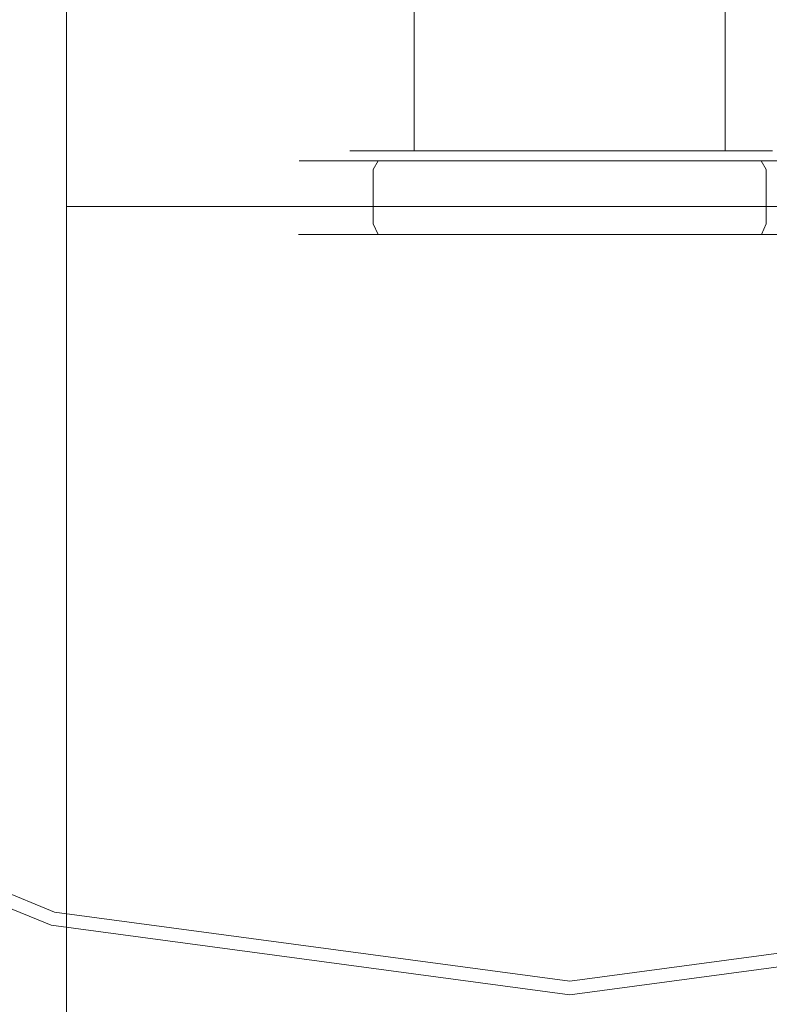
# Model space of a CAD drawing. Extents: x -96 to 77, y -276 to 77.
# Drawn here: x -21 to 8, y -78 to -40 of the extents above; entities that cross this region are included whole.
import ezdxf

# ---------------------------------------------------------------- set-up
doc = ezdxf.new("R2010")
doc.units = 0
doc.header["$LTSCALE"] = 500
doc.header["$MEASUREMENT"] = 0
doc.layers.add('CHROM', color=7, linetype='Continuous')

msp = doc.modelspace()

# ---------------------------------------------------------------- linework, layer by layer
at = {"layer": 'CHROM', "lineweight": 0}
for points, invisible_edges in [([(-0.163, -0.024, 0), (-54.666, -54.527, 0), (-66.956, -38.587, 0), (-0.163, -0.024, 0)], 15), ([(-0.163, -0.024, 0), (-38.726, -66.817, 0), (-54.666, -54.527, 0), (-0.163, -0.024, 0)], 15), ([(-0.163, -0.024, 0), (-20.112, -74.477, 0), (-38.726, -66.817, 0), (-0.163, -0.024, 0)], 15), ([(-0.163, -0.024, 0), (-0.163, -77.149, 0), (-20.112, -74.477, 0), (-0.163, -0.024, 0)], 15), ([(-0.163, -0.024, 0), (19.787, -74.477, 0), (-0.163, -77.149, 0), (-0.163, -0.024, 0)], 15), ([(-0.163, -0.024, 0), (66.631, -38.587, 0), (54.341, -54.527, 0), (-0.163, -0.024, 0)], 15), ([(-0.163, -0.024, 0), (54.341, -54.527, 0), (38.4, -66.817, 0), (-0.163, -0.024, 0)], 15), ([(-0.163, -0.024, 0), (38.4, -66.817, 0), (19.787, -74.477, 0), (-0.163, -0.024, 0)], 15), ([(-35.644, -35.505, 49.877), (-25.267, -43.505, 49.877), (-16.549, -28.405, 49.877), (-23.322, -23.183, 49.877)], 15), ([(-13.15, -48.492, 49.877), (-8.64, -31.66, 49.877), (-16.549, -28.405, 49.877), (-25.267, -43.505, 49.877)], 15), ([(-20.206, -45.053, 1024.201), (-20.206, -37.12, 1031.916), (-20.206, -28.487, 1021.786), (-20.206, -37.21, 1015.004)], 15), ([(-13.15, -48.492, 49.877), (-0.163, -50.231, 49.877), (-0.163, -32.796, 49.877), (-8.64, -31.66, 49.877)], 15), ([(12.824, -48.492, 49.877), (8.314, -31.66, 49.877), (-0.163, -32.796, 49.877), (-0.163, -50.231, 49.877)], 15), ([(-20.206, -46.559, 1041.298), (-19.514, -45.391, 1042.778), (-19.514, -35.952, 1033.395), (-20.206, -37.12, 1031.916)], 15), ([(-19.514, -45.391, 1042.778), (-17.487, -45.391, 1042.778), (-17.487, -35.952, 1033.395), (-19.514, -35.952, 1033.395)], 3), ([(-17.487, -45.391, 1042.778), (-14.263, -45.391, 1042.778), (-14.263, -35.952, 1033.395), (-17.487, -35.952, 1033.395)], 11), ([(-14.263, -45.391, 1042.778), (-10.06, -45.391, 1042.778), (-10.06, -35.952, 1033.395), (-14.263, -35.952, 1033.395)], 11), ([(-10.06, -45.391, 1042.778), (-5.167, -45.391, 1042.778), (-5.167, -35.952, 1033.395), (-10.06, -35.952, 1033.395)], 11), ([(-5.167, -45.391, 1042.778), (0.085, -45.391, 1042.778), (0.085, -35.952, 1033.395), (-5.167, -35.952, 1033.395)], 11), ([(0.085, -45.391, 1042.778), (5.336, -45.391, 1042.778), (5.336, -35.952, 1033.395), (0.085, -35.952, 1033.395)], 11), ([(5.336, -45.391, 1042.778), (10.23, -45.391, 1042.778), (10.23, -35.952, 1033.395), (5.336, -35.952, 1033.395)], 11), ([(-20.206, -53.627, 1032.718), (-20.206, -46.559, 1041.298), (-20.206, -37.12, 1031.916), (-20.206, -45.053, 1024.201)], 15), ([(-19.514, -46.836, 1023.375), (-20.206, -45.053, 1024.201), (-20.206, -37.21, 1015.004), (-19.514, -38.994, 1014.178)], 15), ([(-7.956, -37.325, 838.025), (-8.624, -37.325, 834.797), (-8.624, -42.714, 834.797), (-7.956, -42.714, 838.025)], 15), ([(-7.955, -37.325, 831.569), (-7.955, -42.714, 831.569), (-8.624, -42.714, 834.797), (-8.624, -37.325, 834.797)], 15), ([(-7.956, -37.325, 838.025), (-7.956, -42.714, 838.025), (-6.146, -42.714, 840.781), (-6.146, -37.325, 840.781)], 11), ([(-7.955, -37.325, 831.569), (-6.146, -37.325, 828.814), (-6.146, -42.714, 828.814), (-7.955, -42.714, 831.569)], 15), ([(-3.391, -37.325, 827.004), (-3.391, -42.714, 827.004), (-6.146, -42.714, 828.814), (-6.146, -37.325, 828.814)], 11), ([(-3.391, -37.325, 842.59), (-6.146, -37.325, 840.781), (-6.146, -42.714, 840.781), (-3.391, -42.714, 842.59)], 15), ([(-3.391, -37.325, 827.004), (-0.163, -37.325, 826.336), (-0.163, -42.714, 826.336), (-3.391, -42.714, 827.004)], 15), ([(-3.391, -37.325, 842.59), (-3.391, -42.714, 842.59), (-0.163, -42.714, 843.259), (-0.163, -37.325, 843.259)], 15), ([(3.065, -37.325, 827.004), (3.065, -42.714, 827.004), (-0.163, -42.714, 826.336), (-0.163, -37.325, 826.336)], 15), ([(3.065, -37.325, 842.59), (-0.163, -37.325, 843.259), (-0.163, -42.714, 843.259), (3.065, -42.714, 842.59)], 15), ([(3.065, -37.325, 827.004), (5.82, -37.325, 828.814), (5.82, -42.714, 828.814), (3.065, -42.714, 827.004)], 15), ([(3.065, -37.325, 842.59), (3.065, -42.714, 842.59), (5.82, -42.714, 840.781), (5.82, -37.325, 840.781)], 15), ([(7.63, -37.325, 838.025), (5.82, -37.325, 840.781), (5.82, -42.714, 840.781), (7.63, -42.714, 838.025)], 13), ([(7.63, -37.325, 831.569), (7.63, -42.714, 831.569), (5.82, -42.714, 828.814), (5.82, -37.325, 828.814)], 11), ([(-17.487, -46.836, 1023.375), (-19.514, -46.836, 1023.375), (-19.514, -38.994, 1014.178), (-17.487, -38.994, 1014.178)], 13), ([(-14.263, -46.836, 1023.375), (-17.487, -46.836, 1023.375), (-17.487, -38.994, 1014.178), (-14.263, -38.994, 1014.178)], 15), ([(-10.06, -46.836, 1023.375), (-14.263, -46.836, 1023.375), (-14.263, -38.994, 1014.178), (-10.06, -38.994, 1014.178)], 15), ([(-5.167, -46.836, 1023.375), (-10.06, -46.836, 1023.375), (-10.06, -38.994, 1014.178), (-5.167, -38.994, 1014.178)], 15), ([(0.085, -46.836, 1023.375), (-5.167, -46.836, 1023.375), (-5.167, -38.994, 1014.178), (0.085, -38.994, 1014.178)], 15), ([(5.336, -46.836, 1023.375), (0.085, -46.836, 1023.375), (0.085, -38.994, 1014.178), (5.336, -38.994, 1014.178)], 15), ([(10.23, -46.836, 1023.375), (5.336, -46.836, 1023.375), (5.336, -38.994, 1014.178), (10.23, -38.994, 1014.178)], 15), ([(-7.955, -44.696, 831.569), (-8.624, -44.696, 834.797), (-8.624, -42.714, 834.797), (-7.955, -42.714, 831.569)], 14), ([(-7.956, -44.696, 838.025), (-7.956, -42.714, 838.025), (-8.624, -42.714, 834.797), (-8.624, -44.696, 834.797)], 7), ([(-7.956, -44.696, 838.025), (-6.146, -44.696, 840.781), (-6.146, -42.714, 840.781), (-7.956, -42.714, 838.025)], 14), ([(-7.955, -44.696, 831.569), (-7.955, -42.714, 831.569), (-6.146, -42.714, 828.814), (-6.146, -44.696, 828.814)], 3), ([(-3.391, -44.696, 842.59), (-3.391, -42.714, 842.59), (-6.146, -42.714, 840.781), (-6.146, -44.696, 840.781)], 3), ([(-3.391, -44.696, 827.004), (-6.146, -44.696, 828.814), (-6.146, -42.714, 828.814), (-3.391, -42.714, 827.004)], 14), ([(-3.391, -44.696, 842.59), (-0.163, -44.696, 843.259), (-0.163, -42.714, 843.259), (-3.391, -42.714, 842.59)], 14), ([(-3.391, -44.696, 827.004), (-3.391, -42.714, 827.004), (-0.163, -42.714, 826.336), (-0.163, -44.696, 826.336)], 7), ([(3.065, -44.696, 842.59), (3.065, -42.714, 842.59), (-0.163, -42.714, 843.259), (-0.163, -44.696, 843.259)], 7), ([(3.065, -44.696, 827.004), (-0.163, -44.696, 826.336), (-0.163, -42.714, 826.336), (3.065, -42.714, 827.004)], 14), ([(3.065, -44.696, 842.59), (5.82, -44.696, 840.781), (5.82, -42.714, 840.781), (3.065, -42.714, 842.59)], 12), ([(3.065, -44.696, 827.004), (3.065, -42.714, 827.004), (5.82, -42.714, 828.814), (5.82, -44.696, 828.814)], 3), ([(7.63, -44.696, 831.569), (5.82, -44.696, 828.814), (5.82, -42.714, 828.814), (7.63, -42.714, 831.569)], 14), ([(7.63, -44.696, 838.025), (7.63, -42.714, 838.025), (5.82, -42.714, 840.781), (5.82, -44.696, 840.781)], 7), ([(-13.15, -48.492, 49.877), (-25.267, -43.505, 49.877), (-34.041, -58.702, 49.877), (-17.689, -65.431, 49.877)], 15), ([(-8.981, -44.975, 831.144), (-9.751, -45.085, 830.826), (-10.574, -45.085, 834.797), (-9.738, -44.975, 834.797)], 13), ([(-8.982, -44.975, 838.45), (-9.738, -44.975, 834.797), (-10.574, -45.085, 834.797), (-9.751, -45.085, 838.769)], 11), ([(-8.981, -44.975, 831.144), (-6.933, -44.975, 828.026), (-7.524, -45.085, 827.436), (-9.751, -45.085, 830.826)], 11), ([(-8.982, -44.975, 838.45), (-9.751, -45.085, 838.769), (-7.524, -45.085, 842.159), (-6.934, -44.975, 841.568)], 13), ([(-8.981, -44.975, 831.144), (-9.738, -44.975, 834.797), (-8.903, -44.905, 834.797), (-8.212, -44.905, 831.463)], 15), ([(-8.982, -44.975, 838.45), (-8.212, -44.905, 838.132), (-8.903, -44.905, 834.797), (-9.738, -44.975, 834.797)], 15), ([(-8.982, -44.975, 838.45), (-6.934, -44.975, 841.568), (-6.343, -44.905, 840.977), (-8.212, -44.905, 838.132)], 15), ([(-8.981, -44.975, 831.144), (-8.212, -44.905, 831.463), (-6.343, -44.905, 828.617), (-6.933, -44.975, 828.026)], 15), ([(-7.955, -44.696, 831.569), (-8.212, -44.905, 831.463), (-8.903, -44.905, 834.797), (-8.624, -44.696, 834.797)], 15), ([(-7.956, -44.696, 838.025), (-8.624, -44.696, 834.797), (-8.903, -44.905, 834.797), (-8.212, -44.905, 838.132)], 15), ([(-7.955, -44.696, 831.569), (-6.146, -44.696, 828.814), (-6.343, -44.905, 828.617), (-8.212, -44.905, 831.463)], 15), ([(-7.956, -44.696, 838.025), (-8.212, -44.905, 838.132), (-6.343, -44.905, 840.977), (-6.146, -44.696, 840.781)], 15), ([(-3.815, -44.975, 825.978), (-4.134, -45.085, 825.209), (-7.524, -45.085, 827.436), (-6.933, -44.975, 828.026)], 13), ([(-3.816, -44.975, 843.616), (-6.934, -44.975, 841.568), (-7.524, -45.085, 842.159), (-4.134, -45.085, 844.386)], 11), ([(-3.816, -44.975, 843.616), (-3.497, -44.905, 842.847), (-6.343, -44.905, 840.977), (-6.934, -44.975, 841.568)], 15), ([(-3.815, -44.975, 825.978), (-6.933, -44.975, 828.026), (-6.343, -44.905, 828.617), (-3.497, -44.905, 826.748)], 15), ([(-3.391, -44.696, 842.59), (-6.146, -44.696, 840.781), (-6.343, -44.905, 840.977), (-3.497, -44.905, 842.847)], 15), ([(-3.391, -44.696, 827.004), (-3.497, -44.905, 826.748), (-6.343, -44.905, 828.617), (-6.146, -44.696, 828.814)], 15), ([(-3.815, -44.975, 825.978), (-0.163, -44.975, 825.222), (-0.163, -45.085, 824.386), (-4.134, -45.085, 825.209)], 11), ([(-3.816, -44.975, 843.616), (-4.134, -45.085, 844.386), (-0.163, -45.085, 845.208), (-0.163, -44.975, 844.373)], 13), ([(-3.816, -44.975, 843.616), (-0.163, -44.975, 844.373), (-0.163, -44.905, 843.537), (-3.497, -44.905, 842.847)], 15), ([(-3.815, -44.975, 825.978), (-3.497, -44.905, 826.748), (-0.163, -44.905, 826.057), (-0.163, -44.975, 825.222)], 15), ([(-3.391, -44.696, 842.59), (-3.497, -44.905, 842.847), (-0.163, -44.905, 843.537), (-0.163, -44.696, 843.259)], 15), ([(-3.391, -44.696, 827.004), (-0.163, -44.696, 826.336), (-0.163, -44.905, 826.057), (-3.497, -44.905, 826.748)], 15), ([(3.065, -44.696, 842.59), (-0.163, -44.696, 843.259), (-0.163, -44.905, 843.537), (3.171, -44.905, 842.847)], 15), ([(3.065, -44.696, 827.004), (3.172, -44.905, 826.748), (-0.163, -44.905, 826.057), (-0.163, -44.696, 826.336)], 15), ([(3.49, -44.975, 843.616), (3.171, -44.905, 842.847), (-0.163, -44.905, 843.537), (-0.163, -44.975, 844.373)], 15), ([(3.49, -44.975, 825.978), (-0.163, -44.975, 825.222), (-0.163, -44.905, 826.057), (3.172, -44.905, 826.748)], 15), ([(3.49, -44.975, 843.616), (-0.163, -44.975, 844.373), (-0.163, -45.085, 845.208), (3.809, -45.085, 844.386)], 11), ([(3.49, -44.975, 825.978), (3.809, -45.085, 825.209), (-0.163, -45.085, 824.386), (-0.163, -44.975, 825.222)], 13), ([(3.065, -44.696, 842.59), (3.171, -44.905, 842.847), (6.017, -44.905, 840.978), (5.82, -44.696, 840.781)], 15), ([(3.065, -44.696, 827.004), (5.82, -44.696, 828.814), (6.017, -44.905, 828.617), (3.172, -44.905, 826.748)], 15), ([(3.49, -44.975, 843.616), (6.608, -44.975, 841.568), (6.017, -44.905, 840.978), (3.171, -44.905, 842.847)], 15), ([(3.49, -44.975, 825.978), (3.172, -44.905, 826.748), (6.017, -44.905, 828.617), (6.608, -44.975, 828.026)], 15), ([(3.49, -44.975, 843.616), (3.809, -45.085, 844.386), (7.199, -45.085, 842.159), (6.608, -44.975, 841.568)], 13), ([(3.49, -44.975, 825.978), (6.608, -44.975, 828.026), (7.199, -45.085, 827.436), (3.809, -45.085, 825.209)], 11), ([(7.63, -44.696, 831.569), (7.887, -44.905, 831.463), (6.017, -44.905, 828.617), (5.82, -44.696, 828.814)], 15), ([(7.63, -44.696, 838.025), (5.82, -44.696, 840.781), (6.017, -44.905, 840.978), (7.887, -44.905, 838.132)], 15), ([(8.656, -44.975, 831.144), (6.608, -44.975, 828.026), (6.017, -44.905, 828.617), (7.887, -44.905, 831.463)], 15), ([(8.656, -44.975, 838.45), (7.887, -44.905, 838.132), (6.017, -44.905, 840.978), (6.608, -44.975, 841.568)], 15), ([(8.656, -44.975, 831.144), (9.426, -45.085, 830.826), (7.199, -45.085, 827.436), (6.608, -44.975, 828.026)], 13), ([(8.656, -44.975, 838.45), (6.608, -44.975, 841.568), (7.199, -45.085, 842.159), (9.426, -45.085, 838.769)], 11), ([(-19.514, -55.411, 1031.892), (-20.206, -53.627, 1032.718), (-20.206, -45.053, 1024.201), (-19.514, -46.836, 1023.375)], 15), ([(-20.206, -56.741, 1049.869), (-19.514, -55.573, 1051.348), (-19.514, -45.391, 1042.778), (-20.206, -46.559, 1041.298)], 15), ([(-19.514, -55.573, 1051.348), (-17.487, -55.573, 1051.348), (-17.487, -45.391, 1042.778), (-19.514, -45.391, 1042.778)], 7), ([(-17.487, -55.573, 1051.348), (-14.263, -55.573, 1051.348), (-14.263, -45.391, 1042.778), (-17.487, -45.391, 1042.778)], 15), ([(-14.263, -55.573, 1051.348), (-10.06, -55.573, 1051.348), (-10.06, -45.391, 1042.778), (-14.263, -45.391, 1042.778)], 15), ([(-10.007, -45.416, 830.719), (-10.852, -45.416, 834.797), (-10.574, -45.085, 834.797), (-9.751, -45.085, 830.826)], 15), ([(-10.008, -45.416, 838.875), (-9.751, -45.085, 838.769), (-10.574, -45.085, 834.797), (-10.852, -45.416, 834.797)], 15), ([(-10.007, -45.416, 830.719), (-10.007, -45.912, 830.719), (-10.852, -45.912, 834.797), (-10.852, -45.416, 834.797)], 15), ([(-10.008, -45.416, 838.875), (-10.852, -45.416, 834.797), (-10.852, -45.912, 834.797), (-10.008, -45.912, 838.875)], 15), ([(-10.06, -55.573, 1051.348), (-5.167, -55.573, 1051.348), (-5.167, -45.391, 1042.778), (-10.06, -45.391, 1042.778)], 15), ([(-10.008, -45.416, 838.875), (-7.721, -45.416, 842.356), (-7.524, -45.085, 842.159), (-9.751, -45.085, 838.769)], 15), ([(-10.008, -45.416, 838.875), (-10.008, -45.912, 838.875), (-7.721, -45.912, 842.356), (-7.721, -45.416, 842.356)], 15), ([(-10.007, -45.416, 830.719), (-9.751, -45.085, 830.826), (-7.524, -45.085, 827.436), (-7.721, -45.416, 827.239)], 11), ([(-10.007, -45.416, 830.719), (-7.721, -45.416, 827.239), (-7.721, -45.912, 827.239), (-10.007, -45.912, 830.719)], 13), ([(-4.241, -45.416, 844.642), (-4.134, -45.085, 844.386), (-7.524, -45.085, 842.159), (-7.721, -45.416, 842.356)], 11), ([(-4.24, -45.416, 824.952), (-7.721, -45.416, 827.239), (-7.524, -45.085, 827.436), (-4.134, -45.085, 825.209)], 15), ([(-4.241, -45.416, 844.642), (-7.721, -45.416, 842.356), (-7.721, -45.912, 842.356), (-4.241, -45.912, 844.642)], 13), ([(-4.24, -45.416, 824.952), (-4.24, -45.912, 824.952), (-7.721, -45.912, 827.239), (-7.721, -45.416, 827.239)], 15), ([(-5.167, -55.573, 1051.348), (0.085, -55.573, 1051.348), (0.085, -45.391, 1042.778), (-5.167, -45.391, 1042.778)], 15), ([(-4.241, -45.416, 844.642), (-0.163, -45.416, 845.487), (-0.163, -45.085, 845.208), (-4.134, -45.085, 844.386)], 15), ([(-4.241, -45.416, 844.642), (-4.241, -45.912, 844.642), (-0.163, -45.912, 845.487), (-0.163, -45.416, 845.487)], 15), ([(-4.24, -45.416, 824.952), (-4.134, -45.085, 825.209), (-0.163, -45.085, 824.386), (-0.163, -45.416, 824.108)], 15), ([(-4.24, -45.416, 824.952), (-0.163, -45.416, 824.108), (-0.163, -45.912, 824.108), (-4.24, -45.912, 824.952)], 15), ([(3.915, -45.416, 824.952), (-0.163, -45.416, 824.108), (-0.163, -45.085, 824.386), (3.809, -45.085, 825.209)], 15), ([(3.915, -45.416, 844.642), (3.809, -45.085, 844.386), (-0.163, -45.085, 845.208), (-0.163, -45.416, 845.487)], 15), ([(3.915, -45.416, 824.952), (3.915, -45.912, 824.952), (-0.163, -45.912, 824.108), (-0.163, -45.416, 824.108)], 15), ([(3.915, -45.416, 844.642), (-0.163, -45.416, 845.487), (-0.163, -45.912, 845.487), (3.915, -45.912, 844.642)], 15), ([(0.085, -55.573, 1051.348), (5.336, -55.573, 1051.348), (5.336, -45.391, 1042.778), (0.085, -45.391, 1042.778)], 15), ([(3.915, -45.416, 824.952), (3.809, -45.085, 825.209), (7.199, -45.085, 827.436), (7.396, -45.416, 827.239)], 15), ([(3.915, -45.416, 844.642), (7.396, -45.416, 842.356), (7.199, -45.085, 842.159), (3.809, -45.085, 844.386)], 15), ([(3.915, -45.416, 824.952), (7.396, -45.416, 827.239), (7.396, -45.912, 827.239), (3.915, -45.912, 824.952)], 15), ([(3.915, -45.416, 844.642), (3.915, -45.912, 844.642), (7.396, -45.912, 842.356), (7.396, -45.416, 842.356)], 15), ([(5.336, -55.573, 1051.348), (10.23, -55.573, 1051.348), (10.23, -45.391, 1042.778), (5.336, -45.391, 1042.778)], 15), ([(9.682, -45.416, 838.875), (9.426, -45.085, 838.769), (7.199, -45.085, 842.159), (7.396, -45.416, 842.356)], 11), ([(9.682, -45.416, 830.719), (7.396, -45.416, 827.239), (7.199, -45.085, 827.436), (9.426, -45.085, 830.826)], 13), ([(9.682, -45.416, 838.875), (7.396, -45.416, 842.356), (7.396, -45.912, 842.356), (9.682, -45.912, 838.875)], 13), ([(9.682, -45.416, 830.719), (9.682, -45.912, 830.719), (7.396, -45.912, 827.239), (7.396, -45.416, 827.239)], 11), ([(-10.007, -46.518, 830.719), (-10.852, -46.518, 834.797), (-10.852, -45.912, 834.797), (-10.007, -45.912, 830.719)], 15), ([(-10.008, -46.518, 838.875), (-10.008, -45.912, 838.875), (-10.852, -45.912, 834.797), (-10.852, -46.518, 834.797)], 15), ([(-10.008, -46.518, 838.875), (-7.721, -46.518, 842.356), (-7.721, -45.912, 842.356), (-10.008, -45.912, 838.875)], 15), ([(-10.007, -46.518, 830.719), (-10.007, -45.912, 830.719), (-7.721, -45.912, 827.239), (-7.721, -46.518, 827.239)], 11), ([(-4.241, -46.518, 844.642), (-4.241, -45.912, 844.642), (-7.721, -45.912, 842.356), (-7.721, -46.518, 842.356)], 11), ([(-4.24, -46.518, 824.952), (-7.721, -46.518, 827.239), (-7.721, -45.912, 827.239), (-4.24, -45.912, 824.952)], 15), ([(-4.241, -46.518, 844.642), (-0.163, -46.518, 845.487), (-0.163, -45.912, 845.487), (-4.241, -45.912, 844.642)], 15), ([(-4.24, -46.518, 824.952), (-4.24, -45.912, 824.952), (-0.163, -45.912, 824.108), (-0.163, -46.518, 824.108)], 15), ([(3.915, -46.518, 824.952), (-0.163, -46.518, 824.108), (-0.163, -45.912, 824.108), (3.915, -45.912, 824.952)], 15), ([(3.915, -46.518, 844.642), (3.915, -45.912, 844.642), (-0.163, -45.912, 845.487), (-0.163, -46.518, 845.487)], 15), ([(3.915, -46.518, 824.952), (3.915, -45.912, 824.952), (7.396, -45.912, 827.239), (7.396, -46.518, 827.239)], 15), ([(3.915, -46.518, 844.642), (7.396, -46.518, 842.356), (7.396, -45.912, 842.356), (3.915, -45.912, 844.642)], 15), ([(9.682, -46.518, 838.875), (9.682, -45.912, 838.875), (7.396, -45.912, 842.356), (7.396, -46.518, 842.356)], 11), ([(9.682, -46.518, 830.719), (7.396, -46.518, 827.239), (7.396, -45.912, 827.239), (9.682, -45.912, 830.719)], 13), ([(-20.206, -62.876, 1040.498), (-20.206, -56.741, 1049.869), (-20.206, -46.559, 1041.298), (-20.206, -53.627, 1032.718)], 15), ([(-10.007, -46.518, 830.719), (-10.007, -47.096, 830.719), (-10.852, -47.096, 834.797), (-10.852, -46.518, 834.797)], 15), ([(-10.008, -46.518, 838.875), (-10.852, -46.518, 834.797), (-10.852, -47.096, 834.797), (-10.008, -47.096, 838.875)], 15), ([(-10.008, -46.518, 838.875), (-10.008, -47.096, 838.875), (-7.721, -47.096, 842.356), (-7.721, -46.518, 842.356)], 15), ([(-10.007, -46.518, 830.719), (-7.721, -46.518, 827.239), (-7.721, -47.096, 827.239), (-10.007, -47.096, 830.719)], 13), ([(-4.241, -46.518, 844.642), (-7.721, -46.518, 842.356), (-7.721, -47.096, 842.356), (-4.241, -47.096, 844.642)], 13), ([(-4.24, -46.518, 824.952), (-4.24, -47.096, 824.952), (-7.721, -47.096, 827.239), (-7.721, -46.518, 827.239)], 15), ([(-4.241, -46.518, 844.642), (-4.241, -47.096, 844.642), (-0.163, -47.096, 845.487), (-0.163, -46.518, 845.487)], 15), ([(-4.24, -46.518, 824.952), (-0.163, -46.518, 824.108), (-0.163, -47.096, 824.108), (-4.24, -47.096, 824.952)], 15), ([(3.915, -46.518, 824.952), (3.915, -47.096, 824.952), (-0.163, -47.096, 824.108), (-0.163, -46.518, 824.108)], 15), ([(3.915, -46.518, 844.642), (-0.163, -46.518, 845.487), (-0.163, -47.096, 845.487), (3.915, -47.096, 844.642)], 15), ([(3.915, -46.518, 824.952), (7.396, -46.518, 827.239), (7.396, -47.096, 827.239), (3.915, -47.096, 824.952)], 15), ([(3.915, -46.518, 844.642), (3.915, -47.096, 844.642), (7.396, -47.096, 842.356), (7.396, -46.518, 842.356)], 15), ([(9.682, -46.518, 838.875), (7.396, -46.518, 842.356), (7.396, -47.096, 842.356), (9.682, -47.096, 838.875)], 13), ([(9.682, -46.518, 830.719), (9.682, -47.096, 830.719), (7.396, -47.096, 827.239), (7.396, -46.518, 827.239)], 11), ([(-17.487, -55.411, 1031.892), (-19.514, -55.411, 1031.892), (-19.514, -46.836, 1023.375), (-17.487, -46.836, 1023.375)], 9), ([(-14.263, -55.411, 1031.892), (-17.487, -55.411, 1031.892), (-17.487, -46.836, 1023.375), (-14.263, -46.836, 1023.375)], 11), ([(-10.06, -55.411, 1031.892), (-14.263, -55.411, 1031.892), (-14.263, -46.836, 1023.375), (-10.06, -46.836, 1023.375)], 11), ([(-5.167, -55.411, 1031.892), (-10.06, -55.411, 1031.892), (-10.06, -46.836, 1023.375), (-5.167, -46.836, 1023.375)], 11), ([(0.085, -55.411, 1031.892), (-5.167, -55.411, 1031.892), (-5.167, -46.836, 1023.375), (0.085, -46.836, 1023.375)], 11), ([(5.336, -55.411, 1031.892), (0.085, -55.411, 1031.892), (0.085, -46.836, 1023.375), (5.336, -46.836, 1023.375)], 11), ([(10.23, -55.411, 1031.892), (5.336, -55.411, 1031.892), (5.336, -46.836, 1023.375), (10.23, -46.836, 1023.375)], 11), ([(-10.008, -47.509, 838.875), (-10.008, -47.096, 838.875), (-10.852, -47.096, 834.797), (-10.852, -47.509, 834.797)], 15), ([(-10.007, -47.509, 830.719), (-10.852, -47.509, 834.797), (-10.852, -47.096, 834.797), (-10.007, -47.096, 830.719)], 15), ([(-10.008, -47.509, 838.875), (-7.721, -47.509, 842.356), (-7.721, -47.096, 842.356), (-10.008, -47.096, 838.875)], 13), ([(-10.007, -47.509, 830.719), (-10.007, -47.096, 830.719), (-7.721, -47.096, 827.239), (-7.721, -47.509, 827.239)], 15), ([(-4.24, -47.509, 824.952), (-7.721, -47.509, 827.239), (-7.721, -47.096, 827.239), (-4.24, -47.096, 824.952)], 13), ([(-4.241, -47.509, 844.642), (-4.241, -47.096, 844.642), (-7.721, -47.096, 842.356), (-7.721, -47.509, 842.356)], 15), ([(-4.241, -47.509, 844.642), (-0.163, -47.509, 845.487), (-0.163, -47.096, 845.487), (-4.241, -47.096, 844.642)], 15), ([(-4.24, -47.509, 824.952), (-4.24, -47.096, 824.952), (-0.163, -47.096, 824.108), (-0.163, -47.509, 824.108)], 15), ([(3.915, -47.509, 844.642), (3.915, -47.096, 844.642), (-0.163, -47.096, 845.487), (-0.163, -47.509, 845.487)], 15), ([(3.915, -47.509, 824.952), (-0.163, -47.509, 824.108), (-0.163, -47.096, 824.108), (3.915, -47.096, 824.952)], 15), ([(3.915, -47.509, 844.642), (7.396, -47.509, 842.356), (7.396, -47.096, 842.356), (3.915, -47.096, 844.642)], 13), ([(3.915, -47.509, 824.952), (3.915, -47.096, 824.952), (7.396, -47.096, 827.239), (7.396, -47.509, 827.239)], 11), ([(9.682, -47.509, 830.719), (7.396, -47.509, 827.239), (7.396, -47.096, 827.239), (9.682, -47.096, 830.719)], 15), ([(9.682, -47.509, 838.875), (9.682, -47.096, 838.875), (7.396, -47.096, 842.356), (7.396, -47.509, 842.356)], 15), ([(-10.008, -47.509, 838.875), (-10.852, -47.509, 834.797), (-10.589, -47.919, 834.797), (-9.765, -47.919, 838.775)], 11), ([(-10.007, -47.509, 830.719), (-9.765, -47.919, 830.82), (-10.589, -47.919, 834.797), (-10.852, -47.509, 834.797)], 13), ([(-10.008, -47.509, 838.875), (-9.765, -47.919, 838.775), (-7.535, -47.919, 842.17), (-7.721, -47.509, 842.356)], 9), ([(-10.007, -47.509, 830.719), (-7.721, -47.509, 827.239), (-7.535, -47.919, 827.425), (-9.765, -47.919, 830.82)], 11), ([(-4.24, -47.509, 824.952), (-4.14, -47.919, 825.195), (-7.535, -47.919, 827.425), (-7.721, -47.509, 827.239)], 9), ([(-4.241, -47.509, 844.642), (-7.721, -47.509, 842.356), (-7.535, -47.919, 842.17), (-4.14, -47.919, 844.4)], 11), ([(-4.241, -47.509, 844.642), (-4.14, -47.919, 844.4), (-0.163, -47.919, 845.224), (-0.163, -47.509, 845.487)], 13), ([(-4.24, -47.509, 824.952), (-0.163, -47.509, 824.108), (-0.163, -47.919, 824.371), (-4.14, -47.919, 825.195)], 11), ([(3.915, -47.509, 844.642), (-0.163, -47.509, 845.487), (-0.163, -47.919, 845.224), (3.815, -47.919, 844.4)], 11), ([(3.915, -47.509, 824.952), (3.815, -47.919, 825.195), (-0.163, -47.919, 824.371), (-0.163, -47.509, 824.108)], 13), ([(3.915, -47.509, 844.642), (3.815, -47.919, 844.4), (7.21, -47.919, 842.17), (7.396, -47.509, 842.356)], 9), ([(3.915, -47.509, 824.952), (7.396, -47.509, 827.239), (7.21, -47.919, 827.425), (3.815, -47.919, 825.195)], 9), ([(9.682, -47.509, 830.719), (9.44, -47.919, 830.82), (7.21, -47.919, 827.425), (7.396, -47.509, 827.239)], 13), ([(9.682, -47.509, 838.875), (7.396, -47.509, 842.356), (7.21, -47.919, 842.17), (9.44, -47.919, 838.775)], 11), ([(-9.037, -48.485, 831.121), (-9.799, -48.485, 834.797), (-10.589, -47.919, 834.797), (-9.765, -47.919, 830.82)], 15), ([(-9.037, -48.485, 838.473), (-9.765, -47.919, 838.775), (-10.589, -47.919, 834.797), (-9.799, -48.485, 834.797)], 15), ([(-9.037, -48.485, 831.121), (-9.765, -47.919, 830.82), (-7.535, -47.919, 827.425), (-6.976, -48.485, 827.983)], 15), ([(-9.037, -48.485, 838.473), (-6.976, -48.485, 841.611), (-7.535, -47.919, 842.17), (-9.765, -47.919, 838.775)], 15), ([(-3.839, -48.485, 825.922), (-6.976, -48.485, 827.983), (-7.535, -47.919, 827.425), (-4.14, -47.919, 825.195)], 15), ([(-3.839, -48.485, 843.672), (-4.14, -47.919, 844.4), (-7.535, -47.919, 842.17), (-6.976, -48.485, 841.611)], 15), ([(-3.839, -48.485, 825.922), (-4.14, -47.919, 825.195), (-0.163, -47.919, 824.371), (-0.163, -48.485, 825.161)], 15), ([(-3.839, -48.485, 843.672), (-0.163, -48.485, 844.434), (-0.163, -47.919, 845.224), (-4.14, -47.919, 844.4)], 15), ([(3.513, -48.485, 843.672), (3.815, -47.919, 844.4), (-0.163, -47.919, 845.224), (-0.163, -48.485, 844.434)], 15), ([(3.513, -48.485, 825.922), (-0.163, -48.485, 825.161), (-0.163, -47.919, 824.371), (3.815, -47.919, 825.195)], 15), ([(3.513, -48.485, 843.672), (6.651, -48.485, 841.611), (7.21, -47.919, 842.17), (3.815, -47.919, 844.4)], 15), ([(3.513, -48.485, 825.922), (3.815, -47.919, 825.195), (7.21, -47.919, 827.425), (6.651, -48.485, 827.983)], 15), ([(8.712, -48.485, 831.121), (6.651, -48.485, 827.983), (7.21, -47.919, 827.425), (9.44, -47.919, 830.82)], 15), ([(8.712, -48.485, 838.474), (9.44, -47.919, 838.775), (7.21, -47.919, 842.17), (6.651, -48.485, 841.611)], 15), ([(-13.15, -48.492, 49.877), (-17.689, -65.431, 49.877), (-0.163, -67.779, 49.877), (-0.163, -50.231, 49.877)], 15), ([(-9.037, -48.485, 831.121), (-7.977, -49.082, 831.56), (-8.648, -49.082, 834.797), (-9.799, -48.485, 834.797)], 15), ([(-9.037, -48.485, 838.473), (-9.799, -48.485, 834.797), (-8.648, -49.082, 834.797), (-7.977, -49.082, 838.034)], 15), ([(-9.037, -48.485, 831.121), (-6.976, -48.485, 827.983), (-6.162, -49.082, 828.797), (-7.977, -49.082, 831.56)], 15), ([(-9.037, -48.485, 838.473), (-7.977, -49.082, 838.034), (-6.163, -49.082, 840.797), (-6.976, -48.485, 841.611)], 15), ([(-3.839, -48.485, 825.922), (-3.4, -49.082, 826.982), (-6.162, -49.082, 828.797), (-6.976, -48.485, 827.983)], 15), ([(-3.839, -48.485, 843.672), (-6.976, -48.485, 841.611), (-6.163, -49.082, 840.797), (-3.4, -49.082, 842.612)], 15), ([(-3.839, -48.485, 825.922), (-0.163, -48.485, 825.161), (-0.163, -49.082, 826.312), (-3.4, -49.082, 826.982)], 15), ([(-3.839, -48.485, 843.672), (-3.4, -49.082, 842.612), (-0.163, -49.082, 843.283), (-0.163, -48.485, 844.434)], 15), ([(3.513, -48.485, 843.672), (-0.163, -48.485, 844.434), (-0.163, -49.082, 843.283), (3.074, -49.082, 842.612)], 15), ([(3.513, -48.485, 825.922), (3.074, -49.082, 826.983), (-0.163, -49.082, 826.312), (-0.163, -48.485, 825.161)], 15), ([(12.824, -48.492, 49.877), (-0.163, -50.231, 49.877), (-0.163, -67.779, 49.877), (17.363, -65.431, 49.877)], 15), ([(3.513, -48.485, 843.672), (3.074, -49.082, 842.612), (5.837, -49.082, 840.797), (6.651, -48.485, 841.611)], 15), ([(3.513, -48.485, 825.922), (6.651, -48.485, 827.983), (5.837, -49.082, 828.797), (3.074, -49.082, 826.983)], 15), ([(8.712, -48.485, 831.121), (7.652, -49.082, 831.56), (5.837, -49.082, 828.797), (6.651, -48.485, 827.983)], 15), ([(8.712, -48.485, 838.474), (6.651, -48.485, 841.611), (5.837, -49.082, 840.797), (7.652, -49.082, 838.034)], 15), ([(-6.737, -49.582, 837.521), (-7.977, -49.082, 838.034), (-8.648, -49.082, 834.797), (-7.301, -49.582, 834.797)], 15), ([(-6.737, -49.582, 832.074), (-7.301, -49.582, 834.797), (-8.648, -49.082, 834.797), (-7.977, -49.082, 831.56)], 15), ([(-6.737, -49.582, 837.521), (-5.21, -49.582, 839.845), (-6.163, -49.082, 840.797), (-7.977, -49.082, 838.034)], 15), ([(-6.737, -49.582, 832.074), (-7.977, -49.082, 831.56), (-6.162, -49.082, 828.797), (-5.21, -49.582, 829.75)], 15), ([(-2.886, -49.582, 841.372), (-3.4, -49.082, 842.612), (-6.163, -49.082, 840.797), (-5.21, -49.582, 839.845)], 15), ([(-2.886, -49.582, 828.223), (-5.21, -49.582, 829.75), (-6.162, -49.082, 828.797), (-3.4, -49.082, 826.982)], 15), ([(-2.886, -49.582, 828.223), (-3.4, -49.082, 826.982), (-0.163, -49.082, 826.312), (-0.163, -49.582, 827.659)], 15), ([(-2.886, -49.582, 841.372), (-0.163, -49.582, 841.936), (-0.163, -49.082, 843.283), (-3.4, -49.082, 842.612)], 15), ([(2.56, -49.582, 841.372), (3.074, -49.082, 842.612), (-0.163, -49.082, 843.283), (-0.163, -49.582, 841.936)], 15), ([(2.561, -49.582, 828.223), (-0.163, -49.582, 827.659), (-0.163, -49.082, 826.312), (3.074, -49.082, 826.983)], 15), ([(2.56, -49.582, 841.372), (4.885, -49.582, 839.845), (5.837, -49.082, 840.797), (3.074, -49.082, 842.612)], 15), ([(2.561, -49.582, 828.223), (3.074, -49.082, 826.983), (5.837, -49.082, 828.797), (4.885, -49.582, 829.75)], 15), ([(6.412, -49.582, 832.074), (4.885, -49.582, 829.75), (5.837, -49.082, 828.797), (7.652, -49.082, 831.56)], 15), ([(6.412, -49.582, 837.521), (7.652, -49.082, 838.034), (5.837, -49.082, 840.797), (4.885, -49.582, 839.845)], 15), ([(6.412, -49.582, 832.074), (7.652, -49.082, 831.56), (8.322, -49.082, 834.797), (6.976, -49.582, 834.797)], 15), ([(6.412, -49.582, 837.521), (6.976, -49.582, 834.797), (8.322, -49.082, 834.797), (7.652, -49.082, 838.034)], 15), ([(-6.737, -49.582, 837.521), (-7.301, -49.582, 834.797), (-5.615, -50.015, 834.797), (-5.302, -49.996, 836.926)], 15), ([(-6.737, -49.582, 832.074), (-5.302, -49.996, 832.668), (-5.615, -50.015, 834.797), (-7.301, -49.582, 834.797)], 15), ([(-6.737, -49.582, 837.521), (-5.302, -49.996, 836.926), (-4.018, -50.015, 838.653), (-5.21, -49.582, 839.845)], 15), ([(-6.737, -49.582, 832.074), (-5.21, -49.582, 829.75), (-4.018, -50.015, 830.942), (-5.302, -49.996, 832.668)], 15), ([(-2.886, -49.582, 828.223), (-2.292, -49.996, 829.658), (-4.018, -50.015, 830.942), (-5.21, -49.582, 829.75)], 15), ([(-2.886, -49.582, 841.372), (-5.21, -49.582, 839.845), (-4.018, -50.015, 838.653), (-2.292, -49.996, 839.937)], 15), ([(-2.886, -49.582, 828.223), (-0.163, -49.582, 827.659), (-0.163, -50.015, 829.345), (-2.292, -49.996, 829.658)], 15), ([(-2.886, -49.582, 841.372), (-2.292, -49.996, 839.937), (-0.163, -50.015, 840.25), (-0.163, -49.582, 841.936)], 15), ([(2.56, -49.582, 841.372), (-0.163, -49.582, 841.936), (-0.163, -50.015, 840.25), (1.966, -49.996, 839.937)], 15), ([(2.561, -49.582, 828.223), (1.966, -49.996, 829.658), (-0.163, -50.015, 829.345), (-0.163, -49.582, 827.659)], 15), ([(2.56, -49.582, 841.372), (1.966, -49.996, 839.937), (3.693, -50.015, 838.653), (4.885, -49.582, 839.845)], 15), ([(2.561, -49.582, 828.223), (4.885, -49.582, 829.75), (3.693, -50.015, 830.942), (1.966, -49.996, 829.658)], 15), ([(6.412, -49.582, 832.074), (4.977, -49.996, 832.669), (3.693, -50.015, 830.942), (4.885, -49.582, 829.75)], 15), ([(6.412, -49.582, 837.521), (4.885, -49.582, 839.845), (3.693, -50.015, 838.653), (4.977, -49.996, 836.926)], 15), ([(6.412, -49.582, 832.074), (6.976, -49.582, 834.797), (5.29, -50.015, 834.797), (4.977, -49.996, 832.669)], 15), ([(6.412, -49.582, 837.521), (4.977, -49.996, 836.926), (5.29, -50.015, 834.797), (6.976, -49.582, 834.797)], 15), ([(-3.659, -50.335, 836.245), (-5.302, -49.996, 836.926), (-5.615, -50.015, 834.797), (-3.447, -50.41, 834.797)], 15), ([(-3.659, -50.335, 833.349), (-3.447, -50.41, 834.797), (-5.615, -50.015, 834.797), (-5.302, -49.996, 832.668)], 15), ([(-3.659, -50.335, 836.245), (-2.485, -50.41, 837.12), (-4.018, -50.015, 838.653), (-5.302, -49.996, 836.926)], 15), ([(-3.659, -50.335, 833.349), (-5.302, -49.996, 832.668), (-4.018, -50.015, 830.942), (-2.485, -50.41, 832.475)], 15), ([(-1.611, -50.335, 831.301), (-2.485, -50.41, 832.475), (-4.018, -50.015, 830.942), (-2.292, -49.996, 829.658)], 15), ([(-1.611, -50.335, 838.293), (-2.292, -49.996, 839.937), (-4.018, -50.015, 838.653), (-2.485, -50.41, 837.12)], 15), ([(-3.659, -50.335, 836.245), (-3.447, -50.41, 834.797), (-0.163, -50.749, 834.797), (-2.485, -50.41, 837.12)], 15), ([(-3.659, -50.335, 833.349), (-2.485, -50.41, 832.475), (-0.163, -50.749, 834.797), (-3.447, -50.41, 834.797)], 15), ([(-1.611, -50.335, 831.301), (-0.163, -50.41, 831.513), (-0.163, -50.749, 834.797), (-2.485, -50.41, 832.475)], 15), ([(-1.611, -50.335, 838.293), (-2.485, -50.41, 837.12), (-0.163, -50.749, 834.797), (-0.163, -50.41, 838.081)], 15), ([(-1.611, -50.335, 831.301), (-2.292, -49.996, 829.658), (-0.163, -50.015, 829.345), (-0.163, -50.41, 831.513)], 15), ([(-1.611, -50.335, 838.293), (-0.163, -50.41, 838.081), (-0.163, -50.015, 840.25), (-2.292, -49.996, 839.937)], 15), ([(1.285, -50.335, 831.301), (-0.163, -50.41, 831.513), (-0.163, -50.015, 829.345), (1.966, -49.996, 829.658)], 15), ([(1.285, -50.335, 838.293), (1.966, -49.996, 839.937), (-0.163, -50.015, 840.25), (-0.163, -50.41, 838.081)], 15), ([(1.285, -50.335, 831.301), (2.159, -50.41, 832.475), (-0.163, -50.749, 834.797), (-0.163, -50.41, 831.513)], 15), ([(3.333, -50.335, 833.349), (3.121, -50.41, 834.797), (-0.163, -50.749, 834.797), (2.159, -50.41, 832.475)], 15), ([(3.333, -50.335, 836.245), (2.159, -50.41, 837.12), (-0.163, -50.749, 834.797), (3.121, -50.41, 834.797)], 15), ([(1.285, -50.335, 838.293), (-0.163, -50.41, 838.081), (-0.163, -50.749, 834.797), (2.159, -50.41, 837.12)], 15), ([(1.285, -50.335, 831.301), (1.966, -49.996, 829.658), (3.693, -50.015, 830.942), (2.159, -50.41, 832.475)], 15), ([(1.285, -50.335, 838.293), (2.159, -50.41, 837.12), (3.693, -50.015, 838.653), (1.966, -49.996, 839.937)], 15), ([(3.333, -50.335, 833.349), (2.159, -50.41, 832.475), (3.693, -50.015, 830.942), (4.977, -49.996, 832.669)], 15), ([(3.333, -50.335, 836.245), (4.977, -49.996, 836.926), (3.693, -50.015, 838.653), (2.159, -50.41, 837.12)], 15), ([(3.333, -50.335, 833.349), (4.977, -49.996, 832.669), (5.29, -50.015, 834.797), (3.121, -50.41, 834.797)], 15), ([(3.333, -50.335, 836.245), (3.121, -50.41, 834.797), (5.29, -50.015, 834.797), (4.977, -49.996, 836.926)], 15), ([(-19.514, -64.66, 1039.673), (-20.206, -62.876, 1040.498), (-20.206, -53.627, 1032.718), (-19.514, -55.411, 1031.892)], 15), ([(-20.206, -67.596, 1057.569), (-19.514, -66.428, 1059.049), (-19.514, -55.573, 1051.348), (-20.206, -56.741, 1049.869)], 15), ([(-17.487, -64.66, 1039.673), (-19.514, -64.66, 1039.673), (-19.514, -55.411, 1031.892), (-17.487, -55.411, 1031.892)], 13), ([(-19.514, -66.428, 1059.049), (-17.487, -66.428, 1059.049), (-17.487, -55.573, 1051.348), (-19.514, -55.573, 1051.348)], 7), ([(-14.263, -64.66, 1039.673), (-17.487, -64.66, 1039.673), (-17.487, -55.411, 1031.892), (-14.263, -55.411, 1031.892)], 15), ([(-17.487, -66.428, 1059.049), (-14.263, -66.428, 1059.049), (-14.263, -55.573, 1051.348), (-17.487, -55.573, 1051.348)], 15), ([(-10.06, -64.66, 1039.673), (-14.263, -64.66, 1039.673), (-14.263, -55.411, 1031.892), (-10.06, -55.411, 1031.892)], 15), ([(-14.263, -66.428, 1059.049), (-10.06, -66.428, 1059.049), (-10.06, -55.573, 1051.348), (-14.263, -55.573, 1051.348)], 15), ([(-5.167, -64.66, 1039.673), (-10.06, -64.66, 1039.673), (-10.06, -55.411, 1031.892), (-5.167, -55.411, 1031.892)], 15), ([(-10.06, -66.428, 1059.049), (-5.167, -66.428, 1059.049), (-5.167, -55.573, 1051.348), (-10.06, -55.573, 1051.348)], 15), ([(0.085, -64.66, 1039.673), (-5.167, -64.66, 1039.673), (-5.167, -55.411, 1031.892), (0.085, -55.411, 1031.892)], 15), ([(-5.167, -66.428, 1059.049), (0.085, -66.428, 1059.049), (0.085, -55.573, 1051.348), (-5.167, -55.573, 1051.348)], 15), ([(5.336, -64.66, 1039.673), (0.085, -64.66, 1039.673), (0.085, -55.411, 1031.892), (5.336, -55.411, 1031.892)], 15), ([(0.085, -66.428, 1059.049), (5.336, -66.428, 1059.049), (5.336, -55.573, 1051.348), (0.085, -55.573, 1051.348)], 15), ([(10.23, -64.66, 1039.673), (5.336, -64.66, 1039.673), (5.336, -55.411, 1031.892), (10.23, -55.411, 1031.892)], 15), ([(5.336, -66.428, 1059.049), (10.23, -66.428, 1059.049), (10.23, -55.573, 1051.348), (5.336, -55.573, 1051.348)], 15), ([(-20.206, -72.736, 1047.488), (-20.206, -67.596, 1057.569), (-20.206, -56.741, 1049.869), (-20.206, -62.876, 1040.498)], 15), ([(-19.566, -72.437, 49.877), (-17.689, -65.431, 49.877), (-34.041, -58.702, 49.877), (-37.67, -64.987, 49.877)], 15), ([(-19.514, -74.52, 1046.662), (-20.206, -72.736, 1047.488), (-20.206, -62.876, 1040.498), (-19.514, -64.66, 1039.673)], 15), ([(-17.487, -74.52, 1046.662), (-19.514, -74.52, 1046.662), (-19.514, -64.66, 1039.673), (-17.487, -64.66, 1039.673)], 13), ([(-14.263, -74.52, 1046.662), (-17.487, -74.52, 1046.662), (-17.487, -64.66, 1039.673), (-14.263, -64.66, 1039.673)], 15), ([(-10.06, -74.52, 1046.662), (-14.263, -74.52, 1046.662), (-14.263, -64.66, 1039.673), (-10.06, -64.66, 1039.673)], 15), ([(-5.167, -74.52, 1046.662), (-10.06, -74.52, 1046.662), (-10.06, -64.66, 1039.673), (-5.167, -64.66, 1039.673)], 15), ([(0.085, -74.52, 1046.662), (-5.167, -74.52, 1046.662), (-5.167, -64.66, 1039.673), (0.085, -64.66, 1039.673)], 15), ([(5.336, -74.52, 1046.662), (0.085, -74.52, 1046.662), (0.085, -64.66, 1039.673), (5.336, -64.66, 1039.673)], 15), ([(10.23, -74.52, 1046.662), (5.336, -74.52, 1046.662), (5.336, -64.66, 1039.673), (10.23, -64.66, 1039.673)], 15), ([(-19.566, -72.437, 49.877), (-37.67, -64.987, 49.877), (-38.462, -66.359, 49.613), (-19.976, -73.967, 49.613)], 15), ([(-19.566, -72.437, 49.877), (-0.163, -75.037, 49.877), (-0.163, -67.779, 49.877), (-17.689, -65.431, 49.877)], 15), ([(19.241, -72.437, 49.877), (17.363, -65.431, 49.877), (-0.163, -67.779, 49.877), (-0.163, -75.037, 49.877)], 15), ([(-20.112, -74.477, 48.82), (-19.976, -73.967, 49.613), (-38.462, -66.359, 49.613), (-38.726, -66.817, 48.82)], 13), ([(-20.206, -79.05, 1064.347), (-19.514, -77.882, 1065.826), (-19.514, -66.428, 1059.049), (-20.206, -67.596, 1057.569)], 13), ([(-19.514, -77.882, 1065.826), (-17.487, -77.882, 1065.826), (-17.487, -66.428, 1059.049), (-19.514, -66.428, 1059.049)], 15), ([(-17.487, -77.882, 1065.826), (-14.263, -77.882, 1065.826), (-14.263, -66.428, 1059.049), (-17.487, -66.428, 1059.049)], 15), ([(-14.263, -77.882, 1065.826), (-10.06, -77.882, 1065.826), (-10.06, -66.428, 1059.049), (-14.263, -66.428, 1059.049)], 15), ([(-10.06, -77.882, 1065.826), (-5.167, -77.882, 1065.826), (-5.167, -66.428, 1059.049), (-10.06, -66.428, 1059.049)], 15), ([(-5.167, -77.882, 1065.826), (0.085, -77.882, 1065.826), (0.085, -66.428, 1059.049), (-5.167, -66.428, 1059.049)], 15), ([(0.085, -77.882, 1065.826), (5.336, -77.882, 1065.826), (5.336, -66.428, 1059.049), (0.085, -66.428, 1059.049)], 15), ([(5.336, -77.882, 1065.826), (10.23, -77.882, 1065.826), (10.23, -66.428, 1059.049), (5.336, -66.428, 1059.049)], 15), ([(-20.112, -74.477, 48.82), (-38.726, -66.817, 48.82), (-38.726, -66.817, 42.057), (-20.112, -74.477, 42.057)], 15), ([(-20.112, -74.477, 23.882), (-20.112, -74.477, 42.057), (-38.726, -66.817, 42.057), (-38.726, -66.817, 23.882)], 15), ([(-20.112, -74.477, 2.336), (-38.726, -66.817, 2.336), (-38.726, -66.817, 0), (-20.112, -74.477, 0)], 11), ([(-20.112, -74.477, 23.882), (-38.726, -66.817, 23.882), (-38.726, -66.817, 2.336), (-20.112, -74.477, 2.336)], 15), ([(-20.206, -83.139, 1053.64), (-20.206, -79.05, 1064.347), (-20.206, -67.596, 1057.569), (-20.206, -72.736, 1047.488)], 15), ([(-19.566, -72.437, 49.877), (-19.976, -73.967, 49.613), (-0.163, -76.621, 49.613), (-0.163, -75.037, 49.877)], 15), ([(19.241, -72.437, 49.877), (-0.163, -75.037, 49.877), (-0.163, -76.621, 49.613), (19.65, -73.967, 49.613)], 15), ([(-19.514, -84.923, 1052.814), (-20.206, -83.139, 1053.64), (-20.206, -72.736, 1047.488), (-19.514, -74.52, 1046.662)], 15), ([(-20.112, -74.477, 48.82), (-0.163, -77.149, 48.82), (-0.163, -76.621, 49.613), (-19.976, -73.967, 49.613)], 11), ([(19.787, -74.477, 48.82), (19.65, -73.967, 49.613), (-0.163, -76.621, 49.613), (-0.163, -77.149, 48.82)], 13), ([(-20.112, -74.477, 48.82), (-20.112, -74.477, 42.057), (-0.163, -77.149, 42.057), (-0.163, -77.149, 48.82)], 15), ([(-20.112, -74.477, 2.336), (-20.112, -74.477, 0), (-0.163, -77.149, 0), (-0.163, -77.149, 2.336)], 13), ([(-20.112, -74.477, 23.882), (-0.163, -77.149, 23.882), (-0.163, -77.149, 42.057), (-20.112, -74.477, 42.057)], 15), ([(-20.112, -74.477, 23.882), (-20.112, -74.477, 2.336), (-0.163, -77.149, 2.336), (-0.163, -77.149, 23.882)], 15), ([(-17.487, -84.923, 1052.814), (-19.514, -84.923, 1052.814), (-19.514, -74.52, 1046.662), (-17.487, -74.52, 1046.662)], 13), ([(-14.263, -84.923, 1052.814), (-17.487, -84.923, 1052.814), (-17.487, -74.52, 1046.662), (-14.263, -74.52, 1046.662)], 15), ([(-10.06, -84.923, 1052.814), (-14.263, -84.923, 1052.814), (-14.263, -74.52, 1046.662), (-10.06, -74.52, 1046.662)], 15), ([(-5.167, -84.923, 1052.814), (-10.06, -84.923, 1052.814), (-10.06, -74.52, 1046.662), (-5.167, -74.52, 1046.662)], 15), ([(0.085, -84.923, 1052.814), (-5.167, -84.923, 1052.814), (-5.167, -74.52, 1046.662), (0.085, -74.52, 1046.662)], 15), ([(19.787, -74.477, 48.82), (-0.163, -77.149, 48.82), (-0.163, -77.149, 42.057), (19.787, -74.477, 42.057)], 15), ([(19.787, -74.477, 23.882), (19.787, -74.477, 42.057), (-0.163, -77.149, 42.057), (-0.163, -77.149, 23.882)], 15), ([(19.787, -74.477, 2.336), (-0.163, -77.149, 2.336), (-0.163, -77.149, 0), (19.787, -74.477, 0)], 11), ([(19.787, -74.477, 23.882), (-0.163, -77.149, 23.882), (-0.163, -77.149, 2.336), (19.787, -74.477, 2.336)], 15), ([(5.336, -84.923, 1052.814), (0.085, -84.923, 1052.814), (0.085, -74.52, 1046.662), (5.336, -74.52, 1046.662)], 15), ([(10.23, -84.923, 1052.814), (5.336, -84.923, 1052.814), (5.336, -74.52, 1046.662), (10.23, -74.52, 1046.662)], 15)]:
    msp.add_3dface(points, dxfattribs=dict(at, invisible_edges=invisible_edges))

doc.saveas('drawing.dxf')
